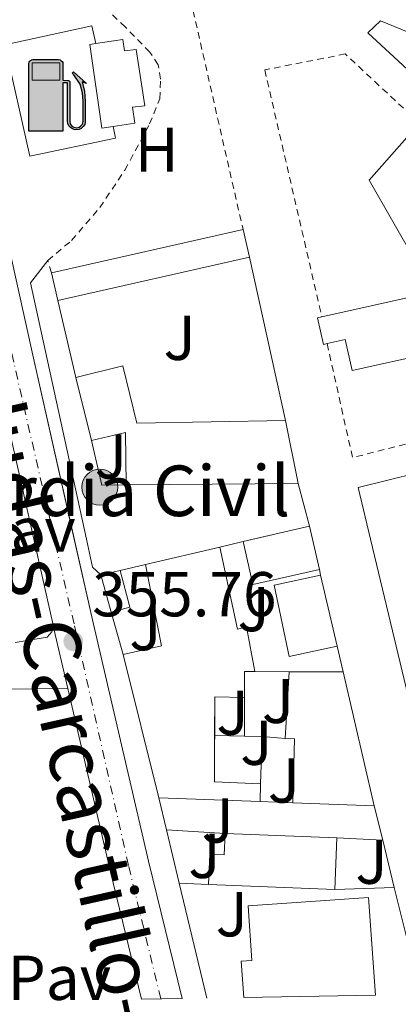
# Model space of a CAD drawing. Units: metres. Extents: x 625169 to 628640, y 4692516 to 4694915.
# Drawn here: x 628132 to 628192, y 4692593 to 4692749 of the extents above; entities that cross this region are included whole.
import ezdxf
from ezdxf.enums import TextEntityAlignment as Align

# ---------------------------------------------------------------- set-up
doc = ezdxf.new("R2010")
doc.units = ezdxf.units.M
doc.header["$MEASUREMENT"] = 0
doc.linetypes.add('DGN Style 2', pattern=[1.7399219301090239, 1.043953158065414, -0.6959687720436097])
doc.linetypes.add('DGN Style 4', pattern=[2.7856150101045474, 1.391937544087219, -0.6959687720436097, 0.001739921930109024, -0.6959687720436097])
for name, color, linetype, lineweight in [('Carretera', 9, 'Continuous', 0), ('construcción singular', 1, 'Continuous', 0), ('Cota de punto acotado terreno', 7, 'Continuous', 0), ('Edificio', 1, 'Continuous', 13), ('Eje de carretera', 7, 'DGN Style 4', 0), ('Etiqueta de uso rústico', 92, 'Continuous', 0), ('Gasolinera', 7, 'Continuous', 0), ('Línea  de muro-pared o tapia', 1, 'Continuous', 13), ('Línea blanca (vial)', 7, 'Continuous', 13), ('Línea de bordillo', 7, 'Continuous', 13), ('Marquesina', 1, 'Continuous', 0), ('Pavimento', 7, 'Continuous', 0), ('Piscina', 1, 'Continuous', 0), ('Poste tendido eléctrico', 7, 'Continuous', 0), ('Punto acotado terreno (símbolo)', 7, 'Continuous', 0), ('Tela metálica o alambrada', 7, 'DGN Style 2', 0), ('Texto de Carretera Red Comarcal', 1, 'Continuous', 0), ('Zona ajardinada', 92, 'Continuous', 0)]:
    doc.layers.add(name, color=color, linetype=linetype, lineweight=lineweight)
doc.styles.add('Style-Arial', font='arial.ttf')

# ---------------------------------------------------------------- blocks, each defined once
blk = doc.blocks.new('5PATER')
at = {"layer": 'Punto acotado terreno (símbolo)', "linetype": 'Continuous', "lineweight": 0}
h = blk.add_hatch(color=51, dxfattribs=at)
edge = h.paths.add_edge_path()
edge.add_ellipse((0, 0), major_axis=(-0.1095731443231308, -0.1110710700762829), ratio=0.9994222409660317, start_angle=0, end_angle=360)
blk = doc.blocks.new('5PELE')
at = {"layer": 'Edificio', "linetype": 'Continuous', "lineweight": 0}
h = blk.add_hatch(color=9, dxfattribs=at)
edge = h.paths.add_edge_path()
edge.add_arc((-2.000000476837158e-05, 0), 0.2850000000000001, 0, 360)
at = {"layer": 'Edificio', "color": 252, "linetype": 'Continuous', "lineweight": 0}
blk.add_circle((-2.000000476837158e-05, 0), 0.2850000000000001, dxfattribs=at)
blk = doc.blocks.new('5GASOL')
at = {"layer": 'Gasolinera', "linetype": 'Continuous', "lineweight": 0, "extrusion": (0, 0, -1)}
blk.add_hatch(color=1, dxfattribs=at).paths.add_polyline_path([(-0.1051, -0.5932000000000002), (-0.1057, 0.1702), (-0.1813, 0.17), (-0.1869, 0.1652), (-0.188, -0.4394), (-0.1908, -0.4732), (-0.2094, -0.5107), (-0.2314, -0.5397000000000001), (-0.2673, -0.5619000000000001), (-0.3084, -0.5752), (-0.3609, -0.5710000000000001), (-0.3986, -0.5541), (-0.4302, -0.5257000000000002), (-0.4539, -0.4948), (-0.4617, -0.4563), (-0.4617, -0.1215), (-0.4498, 0.0254), (-0.4137, 0.1865), (-0.4712, 0.1629), (-0.2820000000000001, 0.3349000000000001), (-0.2651, 0.3198000000000001), (-0.2933, 0.2848), (-0.3895, 0.1484), (-0.4256, 0.0115), (-0.4385, -0.1245), (-0.4369, -0.4418), (-0.4308, -0.4737), (-0.4139000000000001, -0.5033), (-0.3941, -0.5233), (-0.3676, -0.5414), (-0.3316, -0.5498000000000001), (-0.2825000000000001, -0.5414), (-0.2494, -0.5198), (-0.2246, -0.4847), (-0.219, -0.4467), (-0.2201, -0.4261), (-0.2195, 0.1592), (-0.2173, 0.1852), (-0.2094, 0.1949), (-0.1998, 0.1991), (-0.183, 0.2014), (-0.1069, 0.202), (-0.1058, 0.4761), (-0.1052, 0.4868), (-0.0978, 0.4989), (-0.08710000000000001, 0.5068), (-0.07590000000000001, 0.5183), (-0.0663, 0.5237000000000002), (-0.0453, 0.5317000000000001), (0.3651, 0.5318000000000002), (0.3843000000000001, 0.5246000000000001), (0.399, 0.5173), (0.4080000000000001, 0.5058), (0.4187, 0.4913), (0.4255, 0.4696), (0.4238, -0.5914)])
at = {"layer": 'Gasolinera', "color": 7, "linetype": 'Continuous', "lineweight": 30, "elevation": -19.5135, "flags": 128}
blk.add_lwpolyline([(0.1098, 0.1659), (0.1101, -0.5983000000000002), (-0.4295, -0.5983000000000002), (-0.4298, 0.4688000000000001), (-0.4234, 0.4914), (-0.4131, 0.5082), (-0.4010000000000001, 0.5195000000000001), (-0.3858000000000001, 0.5277000000000002), (-0.3656, 0.536), (0.0448, 0.5363), (0.0698, 0.5277000000000002), (0.07870000000000002, 0.5207000000000002), (0.0864, 0.5137), (0.1011, 0.5012), (0.1088, 0.4874), (0.1098, 0.4737), (0.1098, 0.2053), (0.1831, 0.2046), (0.2018, 0.2016), (0.2121, 0.1958), (0.2211, 0.186), (0.2236, 0.1562), (0.2241, -0.4241), (0.2224, -0.4464), (0.2284, -0.4842), (0.2529, -0.5181), (0.2847, -0.5387000000000001), (0.3321, -0.5472), (0.3668, -0.5382), (0.3919000000000001, -0.5221), (0.4152, -0.4953), (0.4281, -0.4723), (0.4345, -0.4393), (0.4345, -0.1265), (0.4234, 0.007200000000000001), (0.3866, 0.1465), (0.2838, 0.2907), (0.26, 0.3204), (0.2820000000000001, 0.3393), (0.4843, 0.1544), (0.4185, 0.1811), (0.4539, 0.0275), (0.4652, -0.1237), (0.4653000000000001, -0.4548), (0.458, -0.4957), (0.4341, -0.5263), (0.4010000000000001, -0.5569000000000002), (0.3624, -0.5736), (0.3082000000000001, -0.5794), (0.2661, -0.5653), (0.2316, -0.5433), (0.2077000000000001, -0.5153), (0.1881, -0.4775), (0.1844, -0.4491), (0.184, 0.162), (0.1795, 0.1665), (0.1098, 0.1659)], close=True, dxfattribs=at)
at = {"layer": 'Gasolinera', "color": 7, "linetype": 'Continuous', "lineweight": 0, "elevation": -19.5135, "flags": 128}
blk.add_lwpolyline([(-0.3761, 0.2058), (-0.3761, 0.4817), (0.0614, 0.4817), (0.0614, 0.2058), (-0.3761, 0.2058)], close=True, dxfattribs=at)
blk.add_lwpolyline([(-0.3761, 0.2058), (-0.3761, 0.4817), (0.0614, 0.4817), (0.0614, 0.2058), (-0.3761, 0.2058)], close=True, dxfattribs=at)
blk.add_lwpolyline([(-0.3761, 0.2058), (-0.3761, 0.4817), (0.0614, 0.4817), (0.0614, 0.2058), (-0.3761, 0.2058)], close=True, dxfattribs=at)
at = {"layer": 'Gasolinera', "color": 131, "linetype": 'Continuous', "lineweight": 30}
blk.add_solid([(0.0614, 0.2058, -19.5135), (-0.3761, 0.2058, -19.5135), (0.0614, 0.4817, -19.5135), (-0.3761, 0.4817, -19.5135)], dxfattribs=at)
blk.add_solid([(0.0614, 0.2058, -19.5135), (-0.3761, 0.2058, -19.5135), (0.0614, 0.4817, -19.5135), (-0.3761, 0.4817, -19.5135)], dxfattribs=at)
at = {"layer": 'Gasolinera', "color": 131, "linetype": 'Continuous', "lineweight": 0}
blk.add_solid([(0.0614, 0.2058, -19.5135), (-0.3761, 0.2058, -19.5135), (0.0614, 0.4817, -19.5135), (-0.3761, 0.4817, -19.5135)], dxfattribs=at)

msp = doc.modelspace()

# ---------------------------------------------------------------- linework, layer by layer
at = {"layer": 'Carretera', "color": 9, "linetype": 'Continuous', "lineweight": 0}
msp.add_polyline3d([(628115.1700000024, 4692779.75, 354.2100000000065), (628124.4499999983, 4692740.12, 354.7299999999959), (628134.300000001, 4692695.739999998, 355.25), (628143.6299999985, 4692654.330000003, 355.7599999999948), (628152.510000001, 4692616.140000002, 356.5399999999936), (628157.8099999984, 4692594.410000001, 356.7599999999948), (628151.3999999979, 4692594.289999999, 356.75), (628146.4200000024, 4692614.690000001, 356.5399999999936), (628139.7300000002, 4692643.480000001, 355.9799999999959), (628137.5300000008, 4692652.930000001, 355.7599999999948), (628137.3400000009, 4692653.789999999, 355.7200000000012), (628132.1099999984, 4692676.980000001, 355.9799999999959), (628129.6400000007, 4692687.96, 355.7200000000012), (628128.1900000023, 4692694.370000001, 355.25), (628120.8899999999, 4692727.280000002, 354.6900000000023), (628118.8, 4692736.719999999, 354.8500000000058), (628118.3500000008, 4692738.730000001, 354.7299999999959), (628109.0799999993, 4692778.330000001, 354.2100000000065)], dxfattribs=at)
at = {"layer": 'Edificio', "color": 51, "linetype": 'Continuous', "lineweight": 13, "flags": 128}
for points, elevation in [([(628146.9199999999, 4692732.449999999), (628145.1200000001, 4692732.189999999), (628143.2199999997, 4692745.430000001), (628144.1799999997, 4692745.57)], 358.7799999999988), ([(628137.1600000003, 4692709.289999999), (628167.4600000001, 4692716.15)], 359.0399999999936), ([(628168.4600000001, 4692711.74), (628138.1500000004, 4692704.890000001)], 359.3000000000029), ([(628169.0657000003, 4692667.102700001), (628177.9900000002, 4692669.199999999)], 360.320000000007), ([(628177.9900000002, 4692669.199999999), (628178.4632000001, 4692667.102700001)], 360.320000000007), ([(628167.4800000006, 4692666.730000001), (628169.0657000003, 4692667.102700001)], 360.320000000007), ([(628179.54, 4692662.33), (628169.0099999999, 4692659.949999999), (628167.4800000006, 4692666.730000001)], 360.3200000000069), ([(628178.4632000001, 4692667.102700001), (628179.54, 4692662.33)], 360.320000000007), ([(628152.0099999999, 4692663.109999999), (628163.7699999996, 4692665.859999999)], 361.0899999999965), ([(628163.7699999996, 4692665.859999999), (628166.6100000005, 4692652.890000001), (628168.0099999999, 4692653.220000001), (628169.3399999999, 4692646.17)], 361.0899999999965), ([(628148.4800000006, 4692648.880000001), (628154.5599999997, 4692650.24), (628152.0099999999, 4692663.109999999)], 361.0899999999965), ([(628144.9400000004, 4692661.449999999), (628148, 4692662.17)], 359.8000000000029), ([(628169.3399999999, 4692646.17), (628167.6699999999, 4692646.180000001), (628167.6900000004, 4692642.08)], 361.0899999999965), ([(628170.2400000002, 4692628.41), (628170.1600000003, 4692625.58)], 360.320000000007), ([(628188.2199999997, 4692624.930000001), (628175.3399999999, 4692625.390000001)], 361.3500000000058), ([(628162.0199999996, 4692612.449999999), (628162.2000000002, 4692617.26), (628164.4800000006, 4692617.17), (628164.6100000005, 4692620.529999999)], 361.0899999999965), ([(628164.6100000005, 4692620.529999999), (628182.29, 4692619.84)], 361.0899999999965)]:
    msp.add_lwpolyline(points, dxfattribs=dict(at, elevation=elevation))
at = {"layer": 'Edificio', "color": 1, "linetype": 'Continuous', "lineweight": 13, "extrusion": (-0.01267526363259297, 0.05598549388082156, 0.9983511216835311), "elevation": 255120.291263392, "flags": 128}
msp.add_lwpolyline([(-1648879.6076244, -4430829.368705733), (-1648848.533222445, -4430829.380647311), (-1648848.539241721, -4430833.898131488), (-1648879.606098659, -4430833.898131488), (-1648879.6076244, -4430829.368705733)], close=True, dxfattribs=at)
at = {"layer": 'Edificio', "color": 51, "linetype": 'Continuous', "lineweight": 13, "extrusion": (-0.01269415210683149, 0.05598121079112689, 0.9983511218707816), "elevation": 255088.3266770699, "flags": 128}
msp.add_lwpolyline([(-1650376.98417339, -4430278.220031699), (-1650376.98417339, -4430273.690605687)], dxfattribs=at)
at = {"layer": 'Edificio', "color": 51, "linetype": 'Continuous', "lineweight": 13, "extrusion": (-0.0126338283017321, 0.05615034797740778, 0.9983423885643935), "elevation": 255919.9274121267, "flags": 128}
msp.add_lwpolyline([(-1642923.659293475, -4432983.610357582), (-1642923.659293475, -4432988.12784582)], dxfattribs=at)
at = {"layer": 'Edificio', "color": 51, "linetype": 'Continuous', "lineweight": 13, "extrusion": (-0.001161989345199258, 0.004718810387821291, 0.9999881912349194), "elevation": 21773.58968831908, "flags": 128}
msp.add_lwpolyline([(628143.4737923498, 4692632.220672811), (628141.0137359095, 4692642.210784037)], dxfattribs=at)
at = {"layer": 'Edificio', "color": 51, "linetype": 'Continuous', "lineweight": 13, "extrusion": (-0.005033196603525714, 0.02514069057383439, 0.9996712522671746), "elevation": 115176.8808242135, "flags": 128}
msp.add_lwpolyline([(-1537153.271112571, -4476583.288416156), (-1537153.271112572, -4476573.147839247)], dxfattribs=at)
at = {"layer": 'Edificio', "color": 51, "linetype": 'Continuous', "lineweight": 13, "extrusion": (-0.2244435583820181, -0.002439603916362288, 0.9744840365206343), "elevation": -152080.6107632486, "flags": 128}
msp.add_lwpolyline([(-4685571.218101377, 661868.8602659368), (-4685579.498590492, 661868.8602659368), (-4685578.287031626, 661863.3358179908)], dxfattribs=at)
at = {"layer": 'Edificio', "color": 51, "linetype": 'Continuous', "lineweight": 13, "extrusion": (-0.02823306577892683, -0.000248566975198445, 0.9996013366393532), "elevation": -18540.30840647878, "flags": 128}
msp.add_lwpolyline([(-4686963.773346044, 669208.4017926467), (-4686963.773346044, 669181.1298638557)], dxfattribs=at)
at = {"layer": 'Edificio', "color": 1, "linetype": 'Continuous', "lineweight": 13, "elevation": 360.320000000007, "flags": 128}
msp.add_lwpolyline([(628179.54, 4692662.33), (628169.0099999999, 4692659.949999999), (628167.4800000006, 4692666.730000001), (628177.9900000002, 4692669.199999999), (628179.54, 4692662.33)], close=True, dxfattribs=at)
at = {"layer": 'Edificio', "color": 51, "linetype": 'Continuous', "lineweight": 13, "extrusion": (-0.0230138144166861, 0.08130629043313274, 0.9964234298138506), "elevation": 367445.3968321723, "flags": 128}
msp.add_lwpolyline([(-1882450.618836381, -4328619.635913992), (-1882450.61883638, -4328625.789717693)], dxfattribs=at)
at = {"layer": 'Edificio', "color": 51, "linetype": 'Continuous', "lineweight": 13, "extrusion": (-0.02183073507020627, 0.08284484085760795, 0.9963233166746487), "elevation": 375408.3952286267, "flags": 128}
msp.add_lwpolyline([(-1803172.947883348, -4361568.999559985), (-1803172.97793844, -4361562.929963896), (-1803169.916892867, -4361562.929963896)], dxfattribs=at)
at = {"layer": 'Edificio', "color": 51, "linetype": 'Continuous', "lineweight": 13, "extrusion": (0.01059032911088871, -0.04266175131626691, 0.9990334428356), "elevation": -193183.5794135405, "flags": 128}
msp.add_lwpolyline([(1740231.535287325, 4398817.149401531), (1740231.535287325, 4398840.581620803)], dxfattribs=at)
at = {"layer": 'Edificio', "color": 51, "linetype": 'Continuous', "lineweight": 13, "extrusion": (0.009866747496192608, 0.168212130651062, 0.985701438771232), "elevation": 795914.7298010068, "flags": 128}
msp.add_lwpolyline([(-352314.6344849583, -4653796.881707931), (-352314.6344849583, -4653807.623467562)], dxfattribs=at)
at = {"layer": 'Edificio', "color": 51, "linetype": 'Continuous', "lineweight": 13, "extrusion": (0.03039514002410388, -7.1099740035788e-05, 0.99953795846268), "elevation": 19121.50637229381, "flags": 128}
msp.add_lwpolyline([(4694102.692059399, -616899.9427995129), (4694102.692059399, -616908.4967751965)], dxfattribs=at)
at = {"layer": 'Edificio', "color": 51, "linetype": 'Continuous', "lineweight": 13, "extrusion": (0.002603689560760293, -0.01120327398422029, 0.9999338515385433), "elevation": -50575.82958811252, "flags": 128}
msp.add_lwpolyline([(628180.2288859637, 4692373.972148522), (628185.1495202478, 4692352.800819838)], dxfattribs=at)
at = {"layer": 'Edificio', "color": 51, "linetype": 'Continuous', "lineweight": 13, "extrusion": (-0.0006556073657127768, -0.03859888365555798, 0.9992545703470798), "elevation": -181181.7562147558, "flags": 128}
msp.add_lwpolyline([(548383.4194559741, 4699141.758301548), (548378.7087766177, 4699141.758301548), (548378.7940832085, 4699135.624293846)], dxfattribs=at)
at = {"layer": 'Edificio', "color": 51, "linetype": 'Continuous', "lineweight": 13, "extrusion": (0.03266602623182815, -0.03868067240138894, 0.998717545812027), "elevation": -160634.3387846599, "flags": 128}
msp.add_lwpolyline([(3507646.690122854, 3175851.547627209), (3507641.944552133, 3175845.953960236), (3507647.334693394, 3175841.016048007)], dxfattribs=at)
at = {"layer": 'Edificio', "color": 51, "linetype": 'Continuous', "lineweight": 13, "extrusion": (-0.6386760647896857, -0.2427938731171941, 0.7301671174748375), "elevation": -1540277.401787407, "flags": 128}
msp.add_lwpolyline([(-4163151.052670494, 1646528.553479168), (-4163160.412707652, 1646533.836906501), (-4163160.979556346, 1646531.948922773)], dxfattribs=at)
at = {"layer": 'Edificio', "color": 51, "linetype": 'Continuous', "lineweight": 13, "extrusion": (-0.01618618630263701, 0.000585286038371175, 0.9998688238030174), "elevation": -7060.878269647154, "flags": 128}
msp.add_lwpolyline([(-4712260.28908055, 458132.9782583059), (-4712260.28908055, 458116.9256697295)], dxfattribs=at)
at = {"layer": 'Edificio', "color": 51, "linetype": 'Continuous', "lineweight": 13, "extrusion": (0.001208115208957154, 0.03180071006533591, 0.9994934993770507), "elevation": 150348.4666649196, "flags": 128}
msp.add_lwpolyline([(-449584.4269217757, -4710686.071503619), (-449584.4269217757, -4710677.901479139)], dxfattribs=at)
at = {"layer": 'Edificio', "color": 51, "linetype": 'Continuous', "lineweight": 13, "extrusion": (-0.01300559388537563, 0.0005017188016702542, 0.9999152978157364), "elevation": -5454.188816332, "flags": 128}
msp.add_lwpolyline([(628133.550242975, 4692615.007085758), (628113.5885496628, 4692615.777085855)], dxfattribs=at)
at = {"layer": 'Edificio', "color": 1, "linetype": 'Continuous', "lineweight": 13}
for points in [[(628146.9199999999, 4692732.449999999, 358.7799999999988), (628145.1200000001, 4692732.189999999, 358.7799999999988), (628143.2199999997, 4692745.430000001, 358.7799999999988), (628144.1799999997, 4692745.57, 358.7799999999988), (628148.4400000004, 4692746.180000001, 358.7799999999988), (628148.7000000002, 4692744.390000001, 358.7799999999988), (628150.54, 4692744.609999999, 357.75), (628151.9299999997, 4692735.689999999, 358.0099999999948), (628149.9800000006, 4692735.5, 358.7799999999988), (628150.3499999996, 4692732.939999999, 358.7799999999988)], [(628195.0999999996, 4692705.680000001, 363.1699999999983), (628197.1399999997, 4692696.560000001, 363.1699999999983), (628184.7199999997, 4692693.789999999, 361.3600000000006), (628183.6200000001, 4692698.699999999, 361.3600000000006), (628180.7699999996, 4692698.07, 360.2899999999936), (628180.2100000001, 4692697.939999999, 360.070000000007), (628179.2699999996, 4692702.140000001, 359.820000000007), (628179.9400000004, 4692702.289999999, 359.9600000000065)], [(628148.4199999999, 4692694.529999999, 360.070000000007), (628150.6299999999, 4692685.449999999, 360.8500000000058), (628174.2100000001, 4692685.890000001, 361.3600000000006), (628176.2000000002, 4692675.949999999, 361.6199999999953), (628148.9400000004, 4692675.710000001, 360.8500000000058), (628148.8499999996, 4692683.99, 360.8500000000058), (628143.4800000006, 4692682.720000001, 359.6100000000006), (628141.0199999996, 4692692.710000001, 359.5599999999977)], [(628163.7699999996, 4692665.859999999, 361.0899999999965), (628166.6100000005, 4692652.890000001, 361.0899999999965), (628168.0099999999, 4692653.220000001, 361.0899999999965), (628169.3399999999, 4692646.17, 361.0899999999965), (628167.6699999999, 4692646.180000001, 361.0899999999965), (628167.6900000004, 4692642.08, 361.0899999999965), (628162.9800000006, 4692642.16, 361.0899999999965), (628162.9400000004, 4692628.699999999, 360.570000000007), (628170.2400000002, 4692628.41, 360.320000000007), (628170.1600000003, 4692625.58, 360.320000000007), (628154.1200000001, 4692626.16, 360.0599999999977), (628148.4800000006, 4692648.880000001, 361.0899999999965), (628154.5599999997, 4692650.24, 361.0899999999965), (628152.0099999999, 4692663.109999999, 361.0899999999965)], [(628149.5700000003, 4692656.33, 360.320000000007), (628146.6100000005, 4692655.550000001, 360.320000000007), (628144.9400000004, 4692661.449999999, 359.8000000000029), (628148, 4692662.17, 359.8000000000029)], [(628183.2999999998, 4692646.100000001, 361.6000000000058), (628188.2199999997, 4692624.930000001, 361.3500000000058), (628175.3399999999, 4692625.390000001, 361.3500000000058), (628175.6200000001, 4692635.51, 364.9600000000065), (628174.1299999999, 4692635.550000001, 363.6699999999983), (628174.75, 4692646.119999999, 361.8600000000006)], [(628182.29, 4692619.84, 361.0899999999965), (628181.9800000006, 4692611.680000001, 361.3500000000058), (628162.0199999996, 4692612.449999999, 361.0899999999965), (628162.2000000002, 4692617.26, 361.0899999999965), (628164.4800000006, 4692617.17, 361.0899999999965), (628164.6100000005, 4692620.529999999, 361.0899999999965)], [(628188.4199999999, 4692594.960000001, 362.5099999999948), (628167.5899999999, 4692594.59, 361.8899999999995), (628167.1900000004, 4692600.33, 362.3800000000047), (628168.8600000005, 4692600.439999999, 363.4100000000035), (628168.25, 4692609.07, 363.4100000000035), (628187.3399999999, 4692610.41, 363.4100000000035)]]:
    msp.add_polyline3d(points, close=True, dxfattribs=at)
at = {"layer": 'Edificio', "color": 51, "linetype": 'Continuous', "lineweight": 13}
for points in [[(628144.1799999997, 4692745.57, 358.7799999999988), (628148.4400000004, 4692746.180000001, 358.7799999999988), (628148.7000000002, 4692744.390000001, 358.7799999999988), (628150.54, 4692744.609999999, 357.75), (628151.9299999997, 4692735.689999999, 358.0099999999948), (628149.9800000006, 4692735.5, 358.7799999999988), (628150.3499999996, 4692732.939999999, 358.7799999999988), (628146.9199999999, 4692732.449999999, 358.7799999999988)], [(628179.9400000004, 4692702.289999999, 359.9600000000065), (628195.0999999996, 4692705.680000001, 363.1699999999983), (628197.1399999997, 4692696.560000001, 363.1699999999983), (628184.7199999997, 4692693.789999999, 361.3600000000006), (628183.6200000001, 4692698.699999999, 361.3600000000006), (628180.7699999996, 4692698.07, 360.2899999999936)], [(628180.7699999996, 4692698.07, 360.2899999999936), (628180.2100000001, 4692697.939999999, 360.070000000007), (628179.2699999996, 4692702.140000001, 359.820000000007), (628179.9400000004, 4692702.289999999, 359.9600000000065)], [(628141.0199999996, 4692692.710000001, 359.5599999999977), (628148.4199999999, 4692694.529999999, 360.070000000007), (628150.6299999999, 4692685.449999999, 360.8500000000058), (628174.2100000001, 4692685.890000001, 361.3600000000006)], [(628167.5899999999, 4692594.59, 361.8899999999995), (628167.1900000004, 4692600.33, 362.3800000000047), (628168.8600000005, 4692600.439999999, 363.4100000000035), (628168.25, 4692609.07, 363.4100000000035), (628187.3399999999, 4692610.41, 363.4100000000035), (628188.4199999999, 4692594.960000001, 362.5099999999948)]]:
    msp.add_polyline3d(points, dxfattribs=at)
at = {"layer": 'Eje de carretera', "color": 7, "linetype": 'DGN Style 4', "lineweight": 0}
for points in [[(628137.622123091, 4692667.102655664, 355.5850976729047), (628131.1600000003, 4692695.13, 355.2400000000052), (628121.1499999987, 4692739.5, 354.7400000000054), (628112.2500000005, 4692779.120000003, 354.2200000000012), (628104.2399999974, 4692813.359999999, 353.6999999999971), (628097.5000000005, 4692842.980000002, 353.4400000000023), (628090.489999999, 4692873.220000001, 353.4400000000023), (628084.140000001, 4692901.309999999, 353.4400000000023), (628078.3000000003, 4692927.530000002, 353.4400000000023), (628072.6599999988, 4692953.680000001, 352.6699999999982), (628069.8200000002, 4692966.680000002, 352.9600000000065)], [(628154.4599999996, 4692594.350000001, 356.7599999999949), (628149.3199999987, 4692615.489999999, 356.5299999999989), (628140.7100000011, 4692653.710000001, 355.7499999999999), (628137.622123091, 4692667.102655664, 355.5850976729047)]]:
    msp.add_polyline3d(points, dxfattribs=at)
at = {"layer": 'Línea  de muro-pared o tapia', "color": 1, "linetype": 'Continuous', "lineweight": 13, "extrusion": (-0.002131698168921302, 0.009583373506954661, 0.9999518062462526), "elevation": 43991.4465305104, "flags": 128}
msp.add_lwpolyline([(628167.7969170151, 4692505.640801913), (628173.5474582164, 4692479.789614786)], dxfattribs=at)
at = {"layer": 'Línea  de muro-pared o tapia', "color": 1, "linetype": 'Continuous', "lineweight": 13, "flags": 128}
for points, elevation in [([(628141.0199999996, 4692692.710000001), (628138.1500000004, 4692704.890000001)], 358.5200000000041), ([(628148.9400000004, 4692675.710000001), (628145.0999999996, 4692675.640000001), (628143.4800000006, 4692682.720000001)], 358.7799999999988), ([(628163.7699999996, 4692665.859999999), (628167.4800000006, 4692666.730000001)], 360.0599999999977), ([(628148, 4692662.17), (628152.0099999999, 4692663.109999999)], 359.5399999999936), ([(628148.4800000006, 4692648.880000001), (628146.6100000005, 4692655.550000001)], 359.2799999999988), ([(628174.75, 4692646.119999999), (628169.3399999999, 4692646.17)], 360.570000000007), ([(628167.6900000004, 4692642.08), (628167.6699999999, 4692635.949999999)], 360.5299999999988), ([(628170.5099999999, 4692635.890000001), (628174.1299999999, 4692635.550000001)], 360.5299999999988), ([(628181.9800000006, 4692611.680000001), (628191.4100000003, 4692612)], 360.0500000000029)]:
    msp.add_lwpolyline(points, dxfattribs=dict(at, elevation=elevation))
at = {"layer": 'Línea  de muro-pared o tapia', "color": 1, "linetype": 'Continuous', "lineweight": 13, "extrusion": (-0.007071104782976885, 0.03097817333494635, 0.9994950486390506), "elevation": 141287.5421610387, "flags": 128}
msp.add_lwpolyline([(-1656718.702621875, -4432946.015682758), (-1656718.702621875, -4432945.071542937)], dxfattribs=at)
at = {"layer": 'Línea  de muro-pared o tapia', "color": 1, "linetype": 'Continuous', "lineweight": 13, "extrusion": (-0.00685754509415388, 0.02953210990307433, 0.9995403086218956), "elevation": 134635.8262439476, "flags": 128}
msp.add_lwpolyline([(-1673325.347580581, -4426910.492876468), (-1673325.347580581, -4426898.94851854)], dxfattribs=at)
at = {"layer": 'Línea  de muro-pared o tapia', "color": 1, "linetype": 'Continuous', "lineweight": 13, "extrusion": (-0.007000078149584779, 0.03030884902782225, 0.9995160691937416), "elevation": 138191.245754348, "flags": 128}
msp.add_lwpolyline([(-1668077.459439246, -4428769.534968621), (-1668077.459439246, -4428765.355806026)], dxfattribs=at)
at = {"layer": 'Línea  de muro-pared o tapia', "color": 1, "linetype": 'Continuous', "lineweight": 13, "extrusion": (-0.006369082304075346, 0.0001082073106344946, 0.999979711335076), "elevation": -3132.521390334022, "flags": 128}
msp.add_lwpolyline([(628157.2254304334, 4692636.316434334), (628152.5165348685, 4692636.396434335)], dxfattribs=at)
at = {"layer": 'Línea  de muro-pared o tapia', "color": 1, "linetype": 'Continuous', "lineweight": 13, "extrusion": (-0.007038937223619804, 0.0001487099375671847, 0.9999752153169179), "elevation": -3363.24013225283, "flags": 128}
msp.add_lwpolyline([(628157.486038712, 4692636.442035227), (628154.6459682904, 4692636.502035226)], dxfattribs=at)
at = {"layer": 'Línea  de muro-pared o tapia', "color": 1, "linetype": 'Continuous', "lineweight": 13, "extrusion": (0.001011680795901702, 0.028027305054845, 0.9996066459729698), "elevation": 132517.8838062678, "flags": 128}
msp.add_lwpolyline([(-458485.3284965603, -4710370.430120664), (-458485.3284965603, -4710377.917937436)], dxfattribs=at)
at = {"layer": 'Línea  de muro-pared o tapia', "color": 1, "linetype": 'Continuous', "lineweight": 13, "extrusion": (-0.001179695747995467, 0.004903957063216322, 0.9999872796806288), "elevation": 22629.90189768135, "flags": 128}
msp.add_lwpolyline([(628155.3207500011, 4692566.559257309), (628154.1058199381, 4692571.609618037)], dxfattribs=at)
at = {"layer": 'Línea  de muro-pared o tapia', "color": 1, "linetype": 'Continuous', "lineweight": 13, "extrusion": (-0.05006267356596299, 0.001836275664100128, 0.9987443901254781), "elevation": -22471.8449400892, "flags": 128}
msp.add_lwpolyline([(-4712497.566079809, 455186.1367874179), (-4712497.566079809, 455191.3267874176)], dxfattribs=at)
at = {"layer": 'Línea  de muro-pared o tapia', "color": 1, "linetype": 'Continuous', "lineweight": 13, "extrusion": (-0.001258618525179082, 0.005100584675909279, 0.9999861998624641), "elevation": 23504.2665116051, "flags": 128}
msp.add_lwpolyline([(628188.1752681601, 4692566.085710688), (628189.5251043466, 4692560.615539531)], dxfattribs=at)
at = {"layer": 'Línea  de muro-pared o tapia', "color": 1, "linetype": 'Continuous', "lineweight": 13, "extrusion": (-0.1011365410733737, 0.006192017379786688, 0.994853285153385), "elevation": -34115.58317348962, "flags": 128}
msp.add_lwpolyline([(-4722237.317845567, 338501.0690203665), (-4722237.317845567, 338501.0640857946)], dxfattribs=at)
at = {"layer": 'Línea  de muro-pared o tapia', "color": 1, "linetype": 'Continuous', "lineweight": 13, "extrusion": (-0.001177366551688276, 0.004894190859081769, 0.999987330271658), "elevation": 22585.53591722251, "flags": 128}
msp.add_lwpolyline([(628157.3567894415, 4692558.313082152), (628155.3216392829, 4692566.772883471)], dxfattribs=at)
at = {"layer": 'Línea  de muro-pared o tapia', "color": 1, "linetype": 'Continuous', "lineweight": 13, "extrusion": (-0.1067268260310177, 0.006670498553082836, 0.9942660051788949), "elevation": -35382.03043153627, "flags": 128}
msp.add_lwpolyline([(-4722666.075968407, 332342.5825909855), (-4722666.075968407, 332333.2357983614)], dxfattribs=at)
at = {"layer": 'Línea  de muro-pared o tapia', "color": 1, "linetype": 'Continuous', "lineweight": 13, "extrusion": (-0.01780625120864576, 0.0009297173134230801, 0.9998410238851033), "elevation": -6463.1089353, "flags": 128}
msp.add_lwpolyline([(-4718991.039175874, 382591.0114250712), (-4718991.039175874, 382598.3023004676)], dxfattribs=at)
at = {"layer": 'Línea  de muro-pared o tapia', "color": 1, "linetype": 'Continuous', "lineweight": 13, "extrusion": (-0.001259273886884092, 0.005104911023460318, 0.9999861769608221), "elevation": 23524.1567146854, "flags": 128}
msp.add_lwpolyline([(628189.5248218384, 4692560.51590843), (628191.3650712551, 4692553.055911227)], dxfattribs=at)
at = {"layer": 'Línea  de muro-pared o tapia', "color": 1, "linetype": 'Continuous', "lineweight": 13, "extrusion": (-0.05572385463290903, 0.002396724939885408, 0.998443342275571), "elevation": -23398.24666751892, "flags": 128}
msp.add_lwpolyline([(-4715270.738337561, 425292.4222123716), (-4715270.738337561, 425287.7606568378)], dxfattribs=at)
at = {"layer": 'Línea  de muro-pared o tapia', "color": 1, "linetype": 'Continuous', "lineweight": 13, "extrusion": (-0.001003044342574084, 0.004161030982694672, 0.9999908398196496), "elevation": 19254.60364564437, "flags": 128}
msp.add_lwpolyline([(628161.7937432916, 4692554.985041626), (628157.4136652509, 4692573.155198927)], dxfattribs=at)
at = {"layer": 'Línea  de muro-pared o tapia', "color": 1, "linetype": 'Continuous', "lineweight": 13, "extrusion": (-0.001242470344623564, 0.005014361224451959, 0.9999866561354473), "elevation": 23109.7976546026, "flags": 128}
msp.add_lwpolyline([(628191.3722288547, 4692555.113874593), (628195.5623374436, 4692538.203661997)], dxfattribs=at)
at = {"layer": 'Línea  de muro-pared o tapia', "color": 1, "linetype": 'Continuous', "lineweight": 13}
msp.add_polyline3d([(628209.5, 4692699.59, 360.3300000000018), (628202.4199999999, 4692697.77, 360.070000000007), (628187.4199999999, 4692723.930000001, 359.5500000000029), (628195.3899999997, 4692732.949999999, 359.5500000000029)], dxfattribs=at)
at = {"layer": 'Línea blanca (vial)', "color": 7, "linetype": 'Continuous', "lineweight": 13, "extrusion": (-0.01284847071488484, 0.05711587391512585, 0.9982848760485156), "elevation": 260311.1791438556, "flags": 128}
msp.add_lwpolyline([(-1642719.177245379, -4432784.571299491), (-1642719.177245379, -4432773.2975734)], dxfattribs=at)
at = {"layer": 'Línea blanca (vial)', "color": 7, "linetype": 'Continuous', "lineweight": 13, "extrusion": (0.002128440948624997, -0.009437580412751207, 0.9999531998124118), "elevation": -42594.61090567707, "flags": 128}
msp.add_lwpolyline([(628129.9293543351, 4692483.969490769), (628132.1571779437, 4692474.091706526)], dxfattribs=at)
at = {"layer": 'Línea blanca (vial)', "color": 7, "linetype": 'Continuous', "lineweight": 13, "extrusion": (0.002128440946980689, -0.009437580412586468, 0.9999531998124169), "elevation": -42594.61090593685, "flags": 128}
msp.add_lwpolyline([(628132.1571779468, 4692474.091706525), (628135.159832056, 4692460.778457955)], dxfattribs=at)
at = {"layer": 'Línea blanca (vial)', "color": 7, "linetype": 'Continuous', "lineweight": 13, "extrusion": (-0.5770132986125749, -0.1180825482990202, 0.808153552866932), "elevation": -916276.615716951, "flags": 128}
msp.add_lwpolyline([(-4471438.837356761, 1257866.497101185), (-4471437.95672533, 1257866.514079926), (-4471428.257522693, 1257866.836675991)], dxfattribs=at)
at = {"layer": 'Línea blanca (vial)', "color": 7, "linetype": 'Continuous', "lineweight": 13, "extrusion": (0.6466156709465335, 0.1655157352978814, 0.7446426763590481), "elevation": 1183136.384605783, "flags": 128}
msp.add_lwpolyline([(4390308.368953439, -1319410.170648514), (4390278.819216665, -1319409.28670481), (4390257.821466506, -1319408.97208078)], dxfattribs=at)
at = {"layer": 'Línea blanca (vial)', "color": 7, "linetype": 'Continuous', "lineweight": 13}
for points in [[(628140.7522198168, 4692667.102655664, 355.602693687806), (628134.3000000005, 4692695.739999999, 355.2500000000001), (628124.449999998, 4692740.120000001, 354.7299999999959), (628115.1700000018, 4692779.750000001, 354.2100000000063), (628107.219999999, 4692814.000000001, 353.6999999999971), (628100.3099999981, 4692843.61, 353.4400000000023), (628093.199999998, 4692873.840000001, 353.4400000000023), (628086.8399999987, 4692901.940000001, 353.4400000000023)], [(628157.8099999981, 4692594.410000003, 356.7599999999949), (628152.5100000006, 4692616.140000002, 356.5399999999935), (628143.629999998, 4692654.330000003, 355.7599999999949), (628140.7522198168, 4692667.102655664, 355.602693687806)]]:
    msp.add_polyline3d(points, dxfattribs=at)
at = {"layer": 'Línea de bordillo', "color": 7, "linetype": 'Continuous', "lineweight": 13, "extrusion": (-0.09080535120413412, -0.002594438598381441, 0.9958652805882195), "elevation": -68859.03129850456, "flags": 128}
msp.add_lwpolyline([(-4672813.287494433, 758790.0219316805), (-4672854.111753474, 758782.2775973836), (-4672857.581765998, 758785.1396967978)], dxfattribs=at)
at = {"layer": 'Línea de bordillo', "color": 7, "linetype": 'Continuous', "lineweight": 13, "elevation": 357.8699999999953, "flags": 128}
msp.add_lwpolyline([(628177.9899999973, 4692669.199999999), (628176.199999999, 4692675.949999999)], dxfattribs=at)
at = {"layer": 'Línea de bordillo', "color": 7, "linetype": 'Continuous', "lineweight": 13, "extrusion": (-0.4276112971921316, -0.0778939297152712, 0.9006004187358426), "elevation": -633810.5776846233, "flags": 128}
msp.add_lwpolyline([(-4504119.108859641, 1314090.134630617), (-4504120.561759725, 1314088.961267349), (-4504125.075898315, 1314088.785294997)], dxfattribs=at)
at = {"layer": 'Línea de bordillo', "color": 7, "linetype": 'Continuous', "lineweight": 13, "extrusion": (-0.00344879770445745, 0.01431082904753341, 0.999891647113009), "elevation": 65347.16983943375, "flags": 128}
msp.add_lwpolyline([(628192.3887698761, 4692182.321492973), (628185.1303260371, 4692212.437232644)], dxfattribs=at)
at = {"layer": 'Línea de bordillo', "color": 7, "linetype": 'Continuous', "lineweight": 13}
for points in [[(628210.1299999991, 4692726.100000002, 357.25), (628187.1999999983, 4692747.280000003, 356.5899999999965), (628189.1999999988, 4692749.13, 356.3300000000017), (628215.0399999976, 4692738.600000001, 356.8399999999966), (628252.010000002, 4692722.45, 357.8800000000047), (628261.5599999983, 4692714.649999999, 358.1300000000046), (628277.4799999995, 4692699.580000003, 358.6499999999942), (628279.3599999994, 4692697.800000003, 358.7799999999988)], [(628187.6330858555, 4692667.102655664, 357.7439858933347), (628185.6600000005, 4692675.29, 357.6199999999953), (628213.8500000006, 4692682.239999999, 357.6199999999953), (628248.7999999999, 4692690.949999999, 358.3899999999995)], [(628137.3400000003, 4692653.789999999, 355.7200000000013), (628137.3999999985, 4692653.239999999, 355.8200000000069), (628137.1999999996, 4692652.430000001, 355.9400000000023), (628136.4499999986, 4692651.620000001, 356.0000000000001), (628131.3999999971, 4692650.760000004, 355.9799999999959)], [(628139.7299999997, 4692643.480000001, 355.9799999999959), (628129.780000001, 4692643.350000001, 355.8500000000058), (628105.6299999978, 4692637.77, 356.229999999996), (628104.7899999995, 4692637.340000001, 356.229999999996), (628104.5399999992, 4692636.34, 356.229999999996)]]:
    msp.add_polyline3d(points, dxfattribs=at)
at = {"layer": 'Marquesina', "color": 1, "linetype": 'Continuous', "lineweight": 0}
msp.add_polyline3d([(628144.1799999997, 4692745.57, 361.6199999999953), (628143.2199999997, 4692745.430000001, 358.7799999999988), (628145.1200000001, 4692732.189999999, 358.7799999999988), (628146.9199999999, 4692732.449999999, 358.7799999999988), (628147.25, 4692730.609999999, 361.8800000000047), (628133.6900000004, 4692727.730000001, 361.8800000000047), (628129.7699999996, 4692745.34, 361.8800000000047), (628143.54, 4692748.380000001, 361.6199999999953)], close=True, dxfattribs=at)
msp.add_polyline3d([(628146.9199999999, 4692732.449999999, 362.1300000000047), (628147.25, 4692730.609999999, 361.8800000000047), (628133.6900000004, 4692727.730000001, 361.8800000000047), (628129.7699999996, 4692745.34, 361.8800000000047), (628143.54, 4692748.380000001, 361.6199999999953), (628144.1799999997, 4692745.57, 361.6199999999953)], dxfattribs=at)
at = {"layer": 'Piscina', "color": 4, "linetype": 'Continuous', "lineweight": 0, "elevation": 358.5099999999948, "flags": 128}
msp.add_lwpolyline([(628182.3600000005, 4692650.17), (628174.7699999996, 4692648.529999999), (628172.3899999997, 4692659.83), (628179.75, 4692661.41)], dxfattribs=at)
at = {"layer": 'Piscina', "color": 1, "linetype": 'Continuous', "lineweight": 0}
msp.add_polyline3d([(628182.3600000005, 4692650.17, 359.9199999999983), (628174.7699999996, 4692648.529999999, 358.5099999999948), (628172.3899999997, 4692659.83, 358.5099999999948), (628179.75, 4692661.41, 358.5099999999948)], close=True, dxfattribs=at)
at = {"layer": 'Tela metálica o alambrada', "color": 7, "linetype": 'DGN Style 2', "lineweight": 0, "extrusion": (-0.03768774725097276, 0.1204772247904786, 0.9920004395230536), "elevation": 542044.8680392315, "flags": 128}
msp.add_lwpolyline([(-2000515.151574874, -4256783.220749595), (-2000515.151574874, -4256785.280409762)], dxfattribs=at)
at = {"layer": 'Tela metálica o alambrada', "color": 7, "linetype": 'DGN Style 2', "lineweight": 0, "extrusion": (-0.008490360126342137, -0.001895631651531394, 0.9999621594668305), "elevation": -13871.76147700812, "flags": 128}
msp.add_lwpolyline([(628161.1620440845, 4692680.205641402), (628165.1918988279, 4692662.15560897), (628193.0630168787, 4692669.205621637)], dxfattribs=at)
at = {"layer": 'Tela metálica o alambrada', "color": 7, "linetype": 'DGN Style 2', "lineweight": 0}
for points in [[(628136.5499999998, 4692711.24, 355.9400000000023), (628140.3200000003, 4692714.390000001, 355.9400000000023), (628144.79, 4692719.609999999, 355.9400000000023), (628148.7599999999, 4692725.52, 356.1999999999971), (628152.6699999999, 4692732.84, 356.1999999999971), (628154.2800000003, 4692736.800000001, 356.1999999999971), (628154.4199999999, 4692739.930000001, 356.1999999999971), (628154.0300000003, 4692742.199999999, 356.1999999999971), (628152.7300000006, 4692744.199999999, 356.1999999999971), (628148.8099999997, 4692748.180000001, 356.1999999999971), (628139.8499999996, 4692756.789999999, 355.679999999993), (628132.0899999999, 4692762.869999999, 355.429999999993), (628123.9000000004, 4692767.42, 354.6499999999942), (628124.3200000003, 4692768.939999999, 354.6499999999942), (628158.0199999996, 4692757.529999999, 355.679999999993), (628167.4600000001, 4692716.15, 356.7100000000065)], [(628195.3899999997, 4692732.949999999, 357.1000000000058), (628183.6500000004, 4692743.92, 356.5800000000018), (628170.9000000004, 4692741.380000001, 356.5800000000018), (628179.9400000004, 4692702.289999999, 357.3600000000006)]]:
    msp.add_polyline3d(points, dxfattribs=at)

# ---------------------------------------------------------------- block references
at = {"layer": 'Gasolinera', "color": 7, "linetype": 'Continuous', "lineweight": 0, "xscale": 10, "yscale": 10, "zscale": 10}
msp.add_blockref('5GASOL', (628137.8300000001, 4692737.689999999, 355.1900000000023), dxfattribs=at)
at = {"layer": 'Poste tendido eléctrico', "color": 7, "linetype": 'Continuous', "lineweight": 0, "xscale": 10, "yscale": 10, "zscale": 10}
msp.add_blockref('5PELE', (628144.7800000019, 4692675.340000001, 356.1100000000006), dxfattribs=at)
at = {"layer": 'Punto acotado terreno (símbolo)', "color": 7, "linetype": 'Continuous', "lineweight": 0, "xscale": 10, "yscale": 10, "zscale": 10}
msp.add_blockref('5PATER', (628140.5900000003, 4692650.940000002, 355.7599999999948), dxfattribs=at)

# ---------------------------------------------------------------- texts
at = {"layer": 'construcción singular', "color": 7, "linetype": 'Continuous', "lineweight": 0, "style": 'Style-Arial'}
msp.add_text('Cuartel Guardia Civil', height=8, dxfattribs=at).set_placement((628070.6299999997, 4692670.77, 354.9499999999971))
at = {"layer": 'Cota de punto acotado terreno', "color": 7, "linetype": 'Continuous', "lineweight": 0, "style": 'Style-Arial'}
msp.add_text('355.76', height=7.000000000000002, dxfattribs=at).set_placement((628143.6000000016, 4692654.899999998, 355.7599999999948))
at = {"layer": 'Etiqueta de uso rústico', "color": 92, "linetype": 'Continuous', "lineweight": 0, "style": 'Style-Arial'}
msp.add_text('H', height=7.000000000000002, dxfattribs=at).set_placement((628153.8016459882, 4692728.760010001, 355.8000000000029), align=Align.MIDDLE_CENTER)
at = {"layer": 'Pavimento', "color": 7, "linetype": 'Continuous', "lineweight": 0, "style": 'Style-Arial'}
for p in [(628132.7857062591, 4692668.630009998, 355.9799999999959), (628138.385706256, 4692597.690009999, 356.7299999999959)]:
    msp.add_text('Pav', height=7.000000000000002, dxfattribs=at).set_placement(p, align=Align.MIDDLE_CENTER)
at = {"layer": 'Texto de Carretera Red Comarcal', "color": 1, "linetype": 'Continuous', "lineweight": 0, "style": 'Style-Arial'}
msp.add_text('NA-534 N-240-Venta de Judas-Carcastillo-L.P. Zaragoza', height=9, rotation=282.63588, dxfattribs=at).set_placement((628132.9428449407, 4692669.354481424, 354.5399999999936), align=Align.MIDDLE_CENTER)
at = {"layer": 'Zona ajardinada', "color": 92, "linetype": 'Continuous', "lineweight": 0, "style": 'Style-Arial'}
for p in [(628157.4369051356, 4692698.980009999, 356.5800000000018), (628146.546905136, 4692680.210010001, 356.0899999999965), (628169.1369051347, 4692656.04001, 357.2100000000065), (628152.0069051364, 4692653.040009997, 356.2299999999959), (628173.006905136, 4692641.510010001, 357.179999999993), (628165.7969051354, 4692639.66001, 356.8399999999965), (628169.5669051339, 4692634.890009999, 357.0500000000029), (628173.9369051359, 4692628.920010001, 357.3099999999977), (628163.456905135, 4692622.590009999, 356.9100000000035), (628161.3569051363, 4692616.980009999, 356.8500000000058), (628187.796905134, 4692616.070009999, 357.9400000000023), (628165.6869051356, 4692607.750009998, 357.0299999999988)]:
    msp.add_text('J', height=7.000000000000002, dxfattribs=at).set_placement(p, align=Align.MIDDLE_CENTER)

doc.saveas('drawing.dxf')
